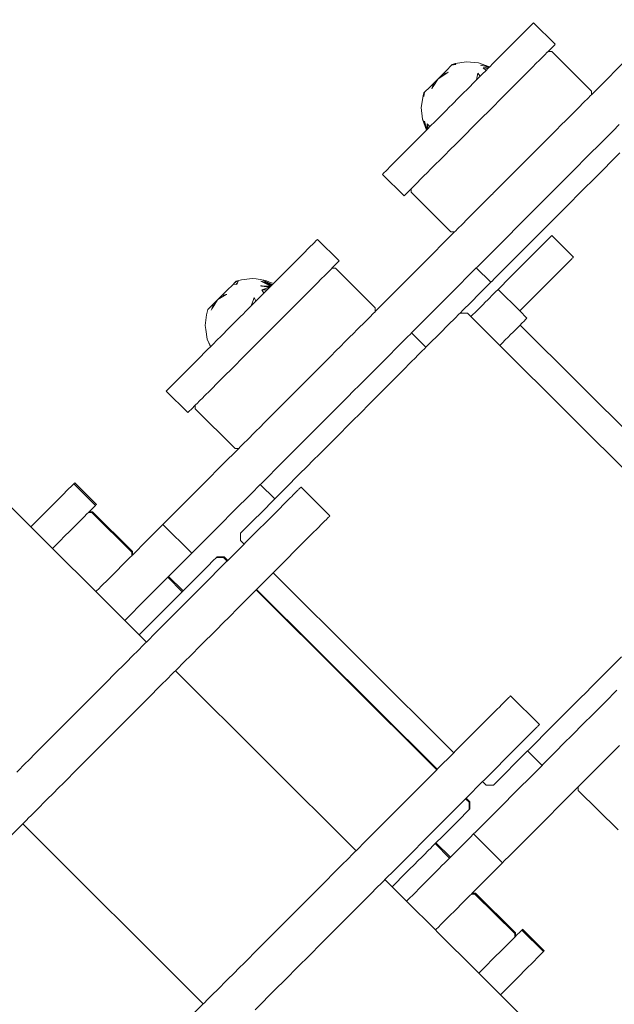
# Model space of a CAD drawing. Units: centimetres. Extents: x -1050 to 1050, y -823 to 2147.
# Drawn here: x 325 to 337, y 325 to 344 of the extents above; entities that cross this region are included whole.
import ezdxf

# ---------------------------------------------------------------- set-up
doc = ezdxf.new("R2010")
doc.units = ezdxf.units.CM
doc.header["$MEASUREMENT"] = 0
doc.linetypes.add('Wipeout_Contour', pattern=[100, 0, -100])
for name, color, linetype in [('InterSystem-dimension', 7, 'Continuous'), ('InterSystem-drawing', 7, 'Continuous'), ('X-Nawierzchnie', 7, 'Continuous')]:
    doc.layers.add(name, color=color, linetype=linetype)
doc.dimstyles.new('GENERATED_STYLE__1', dxfattribs={"dimtxt": 30, "dimasz": 28.5, "dimexe": 0.18, "dimexo": 50, "dimgap": 0.09, "dimtad": 1, "dimdec": 0, "dimzin": 0, "dimdsep": 46, "dimtxsty": 'Standard', "dimblk": 'ARROWHEAD_6', "dimblk1": 'ARROWHEAD_6', "dimblk2": 'ARROWHEAD_6', "dimcen": 0.09, "dimse1": 1, "dimse2": 1, "dimclrd": 7, "dimclre": 7, "dimclrt": 7, "dimadec": 1, "dimazin": 0, "dimtfac": 1, "dimtdec": 4, "dimtmove": 0, "dimatfit": 3, "dimfxl": 1, "dimtolj": 1, "dimtzin": 0, "dimarcsym": 0})

# ---------------------------------------------------------------- blocks, each defined once
blk = doc.blocks.new('Strop_2', base_point=(-208.791, 562.5))
at = {"layer": 'X-Nawierzchnie', "color": 7, "linetype": 'Continuous', "lineweight": 13, "flags": 128}
blk.add_lwpolyline([(-208.791, 562.5, 0.313553), (-600, 0, 1), (600, 0, 0.313553), (208.791, 562.5, -0.538816)], format="xyb", close=True, dxfattribs=at)
blk = doc.blocks.new('Strop_4', base_point=(450, 700))
at = {"layer": 'X-Nawierzchnie', "color": 7, "linetype": 'Continuous', "lineweight": 13, "flags": 128}
blk.add_lwpolyline([(450, 700, 1), (-450, 700, 1)], format="xyb", close=True, dxfattribs=at)
blk = doc.blocks.new('*D8')
at = {"layer": 'InterSystem-dimension', "color": 7, "linetype": 'Continuous', "lineweight": 13}
for p, q in [((799.113, 1150), (799.113, 1172.5)), ((814.113, 1135), (784.113, 1165)), ((827.238, 1150), (770.988, 1150)), ((799.113, -600), (799.113, 1150)), ((784.113, -585), (814.113, -615)), ((827.238, -600), (770.988, -600)), ((799.113, -622.5), (799.113, -600))]:
    blk.add_line(p, q, dxfattribs=at)
at = {"color": 254, "linetype": 'Wipeout_Contour', "lineweight": 0, "ltscale": 3305.911903}
blk.add_wipeout([(794.641, 227.941), (794.641, 322.059), (761.586, 322.059), (761.586, 227.941)], dxfattribs=at).dxf.layer = 'InterSystem-dimension'
at = {"layer": 'InterSystem-dimension', "color": 7, "lineweight": 13, "insert": (793.113, 229.469), "char_height": 30, "attachment_point": 7, "rotation": 90}
blk.add_mtext('\\A1;{\\pql;\\Ftxt.shx|c238;1750}', dxfattribs=at)
blk = doc.blocks.new('ARROWHEAD_6')
at = {"color": 0, "linetype": 'Continuous', "lineweight": 0}
for p, q in [((-0.5, -0.5), (0.5, 0.5)), ((0, 0), (-1, 0))]:
    blk.add_line(p, q, dxfattribs=at)

msp = doc.modelspace()

# ---------------------------------------------------------------- linework, layer by layer
at = {"layer": 'InterSystem-drawing', "color": 7, "linetype": 'Continuous', "lineweight": 13}
for p, q in [((334.861, 343.989), (334.775, 343.902)), ((334.913, 344.041), (334.861, 343.989)), ((334.928, 344.056), (334.913, 344.041)), ((334.928, 344.056), (335.353, 343.633)), ((334.656, 343.783), (334.507, 343.633)), ((334.775, 343.902), (334.656, 343.783)), ((334.507, 343.633), (334.332, 343.457)), ((335.286, 343.565), (335.338, 343.617)), ((335.338, 343.617), (335.353, 343.633)), ((334.332, 343.457), (334.135, 343.26)), ((335.081, 343.359), (335.147, 343.425)), ((335.147, 343.425), (335.196, 343.475)), ((335.196, 343.475), (335.2, 343.479)), ((335.2, 343.479), (335.212, 343.491)), ((335.212, 343.491), (335.286, 343.565)), ((335.283, 343.491), (335.212, 343.491)), ((336.062, 342.715), (335.283, 343.491)), ((336.865, 343.449), (336.062, 342.644)), ((333.32, 343.222), (333.22, 343.121)), ((333.32, 343.222), (333.388, 343.253)), ((333.406, 343.235), (333.32, 343.222)), ((333.32, 343.222), (333.334, 343.235)), ((333.334, 343.235), (333.388, 343.253)), ((333.334, 343.235), (333.406, 343.235)), ((333.388, 343.253), (333.616, 343.289)), ((333.388, 343.253), (333.406, 343.235)), ((333.616, 343.289), (333.846, 343.267)), ((333.846, 343.267), (334.017, 343.203)), ((333.846, 343.267), (334.064, 343.189)), ((333.846, 343.267), (334.063, 343.188)), ((333.89, 343.224), (334.056, 343.181)), ((333.89, 343.224), (334.013, 343.197)), ((334.013, 343.197), (334.062, 343.187)), ((334.017, 343.203), (334.062, 343.187)), ((334.062, 343.187), (334.056, 343.181)), ((334.135, 343.26), (334.062, 343.187)), ((334.819, 343.097), (334.932, 343.21)), ((334.932, 343.21), (334.956, 343.234)), ((334.956, 343.234), (335.066, 343.344)), ((335.066, 343.344), (335.081, 343.359)), ((333.056, 342.957), (333.206, 343.052)), ((333.142, 343.043), (333.056, 342.957)), ((333.22, 343.121), (333.142, 343.043)), ((333.196, 343.062), (333.142, 343.043)), ((333.255, 343.083), (333.196, 343.062)), ((333.206, 343.052), (333.255, 343.083)), ((333.809, 342.933), (333.837, 343.069)), ((333.883, 343.007), (333.809, 342.933)), ((333.837, 343.069), (333.883, 343.007)), ((333.921, 343.045), (333.883, 343.007)), ((333.996, 343.121), (333.921, 343.045)), ((333.941, 343.173), (333.993, 343.177)), ((333.996, 343.121), (333.941, 343.173)), ((333.941, 343.173), (334.033, 343.158)), ((333.941, 343.173), (334.033, 343.158)), ((333.993, 343.177), (334.056, 343.181)), ((334.033, 343.158), (333.996, 343.121)), ((334.056, 343.181), (334.033, 343.158)), ((334.659, 342.936), (334.757, 343.034)), ((334.757, 343.034), (334.819, 343.097)), ((332.971, 342.871), (332.893, 342.794)), ((332.931, 342.758), (332.952, 342.817)), ((332.931, 342.758), (332.962, 342.807)), ((332.952, 342.817), (332.971, 342.871)), ((332.962, 342.807), (333.056, 342.957)), ((333.056, 342.957), (332.971, 342.871)), ((332.971, 342.871), (333.056, 342.957)), ((333.695, 342.819), (333.637, 342.76)), ((333.726, 342.85), (333.695, 342.819)), ((333.809, 342.933), (333.726, 342.85)), ((334.48, 342.756), (334.56, 342.836)), ((334.56, 342.836), (334.659, 342.936)), ((332.726, 342.396), (332.762, 342.624)), ((332.762, 342.624), (332.793, 342.692)), ((332.762, 342.624), (332.779, 342.679)), ((332.78, 342.606), (332.762, 342.624)), ((332.793, 342.692), (332.779, 342.679)), ((332.78, 342.606), (332.779, 342.679)), ((332.78, 342.606), (332.793, 342.692)), ((332.893, 342.794), (332.793, 342.692)), ((333.543, 342.666), (333.464, 342.587)), ((333.637, 342.76), (333.543, 342.666)), ((334.285, 342.561), (334.346, 342.622)), ((334.346, 342.622), (334.48, 342.756)), ((335.997, 342.578), (336.046, 342.627)), ((336.046, 342.627), (336.062, 342.644)), ((336.062, 342.644), (336.062, 342.715)), ((333.349, 342.472), (333.255, 342.377)), ((333.446, 342.569), (333.349, 342.472)), ((333.464, 342.587), (333.446, 342.569)), ((334.12, 342.395), (334.285, 342.561)), ((335.806, 342.387), (335.916, 342.497)), ((335.916, 342.497), (335.997, 342.578)), ((332.749, 342.166), (332.726, 342.396)), ((333.166, 342.288), (333.083, 342.205)), ((333.232, 342.354), (333.166, 342.288)), ((333.255, 342.377), (333.232, 342.354)), ((333.889, 342.163), (334.081, 342.356)), ((334.081, 342.356), (334.12, 342.395)), ((335.519, 342.099), (335.669, 342.25)), ((335.669, 342.25), (335.806, 342.387)), ((332.749, 342.166), (332.813, 341.996)), ((332.828, 341.949), (332.749, 342.166)), ((332.749, 342.166), (332.829, 341.95)), ((332.813, 341.996), (332.76, 342.155)), ((332.836, 341.957), (332.792, 342.123)), ((332.819, 342), (332.792, 342.123)), ((332.84, 342.019), (332.844, 342.072)), ((332.859, 341.979), (332.844, 342.072)), ((332.844, 342.072), (332.896, 342.017)), ((332.845, 341.966), (332.844, 342.072)), ((332.859, 341.979), (332.844, 342.072)), ((332.896, 342.017), (333.005, 342.126)), ((333.009, 342.131), (333.005, 342.126)), ((333.083, 342.205), (333.009, 342.131)), ((333.661, 341.935), (333.871, 342.145)), ((333.871, 342.145), (333.889, 342.163)), ((335.33, 341.909), (335.509, 342.089)), ((335.509, 342.089), (335.519, 342.099)), ((336.608, 342.059), (336.487, 341.937)), ((332.789, 341.909), (332.589, 341.709)), ((332.83, 341.951), (332.789, 341.909)), ((332.83, 341.951), (332.813, 341.996)), ((332.83, 341.951), (332.819, 342)), ((332.836, 341.957), (332.83, 341.951)), ((332.836, 341.957), (332.84, 342.019)), ((332.859, 341.979), (332.836, 341.957)), ((332.845, 341.966), (332.838, 341.988)), ((332.859, 341.979), (332.84, 342.019)), ((332.896, 342.017), (332.859, 341.979)), ((333.457, 341.729), (333.657, 341.93)), ((333.657, 341.93), (333.661, 341.935)), ((335.135, 341.714), (335.33, 341.909)), ((336.487, 341.937), (336.336, 341.785)), ((332.589, 341.709), (332.41, 341.53)), ((333.262, 341.534), (333.43, 341.703)), ((333.43, 341.703), (333.457, 341.729)), ((334.931, 341.509), (335.135, 341.714)), ((336.336, 341.785), (336.159, 341.608)), ((332.41, 341.53), (332.257, 341.376)), ((333.083, 341.354), (333.214, 341.486)), ((333.214, 341.486), (333.262, 341.534)), ((334.721, 341.298), (334.931, 341.509)), ((336.085, 341.534), (335.961, 341.409)), ((336.159, 341.608), (336.085, 341.534)), ((336.618, 341.501), (336.442, 341.325)), ((332.257, 341.376), (332.133, 341.252)), ((332.923, 341.194), (333.014, 341.285)), ((333.014, 341.285), (333.083, 341.354)), ((334.511, 341.088), (334.721, 341.298)), ((335.961, 341.409), (335.746, 341.193)), ((336.31, 341.193), (336.442, 341.325)), ((331.985, 341.103), (331.964, 341.082)), ((331.964, 341.082), (332.389, 340.658)), ((332.042, 341.16), (331.985, 341.103)), ((332.133, 341.252), (332.042, 341.16)), ((332.786, 341.057), (332.835, 341.106)), ((332.835, 341.106), (332.923, 341.194)), ((334.306, 340.882), (334.511, 341.088)), ((335.746, 341.193), (335.519, 340.966)), ((336.029, 340.911), (336.244, 341.126)), ((336.244, 341.126), (336.31, 341.193)), ((332.595, 340.865), (332.676, 340.946)), ((332.676, 340.946), (332.682, 340.952)), ((332.682, 340.952), (332.786, 341.057)), ((334.138, 340.714), (334.306, 340.882)), ((335.519, 340.966), (335.288, 340.733)), ((335.803, 340.684), (335.985, 340.867)), ((335.985, 340.867), (336.029, 340.911)), ((332.389, 340.658), (332.41, 340.679)), ((332.41, 340.679), (332.467, 340.736)), ((332.467, 340.736), (332.53, 340.8)), ((332.53, 340.8), (332.546, 340.816)), ((332.53, 340.8), (332.53, 340.729)), ((332.53, 340.729), (333.309, 339.952)), ((332.546, 340.816), (332.558, 340.828)), ((332.558, 340.828), (332.595, 340.865)), ((333.933, 340.507), (334.112, 340.687)), ((334.112, 340.687), (334.12, 340.695)), ((334.12, 340.695), (334.138, 340.714)), ((335.288, 340.733), (335.056, 340.501)), ((335.649, 340.53), (335.803, 340.684)), ((333.773, 340.347), (333.933, 340.507)), ((335.056, 340.501), (334.829, 340.274)), ((335.571, 340.451), (335.649, 340.53)), ((333.636, 340.209), (333.773, 340.347)), ((335.571, 340.451), (335.339, 340.218)), ((333.445, 340.018), (333.526, 340.099)), ((333.526, 340.099), (333.636, 340.209)), ((334.687, 340.13), (334.615, 340.058)), ((334.705, 340.149), (334.687, 340.13)), ((334.829, 340.274), (334.705, 340.149)), ((335.312, 340.191), (335.113, 339.991)), ((335.312, 340.191), (335.339, 340.218)), ((332.731, 339.301), (333.38, 339.952)), ((333.309, 339.952), (333.38, 339.952)), ((333.38, 339.952), (333.396, 339.969)), ((333.396, 339.969), (333.445, 340.018)), ((334.615, 340.058), (334.416, 339.859)), ((334.981, 339.859), (335.113, 339.991)), ((330.621, 339.734), (330.532, 339.645)), ((330.675, 339.789), (330.621, 339.734)), ((330.693, 339.807), (330.675, 339.789)), ((330.693, 339.807), (331.118, 339.383)), ((334.416, 339.859), (334.239, 339.682)), ((334.898, 339.776), (334.7, 339.577)), ((334.981, 339.859), (334.898, 339.776)), ((335.103, 339.698), (335.252, 339.848)), ((335.252, 339.848), (335.263, 339.858)), ((335.263, 339.858), (335.271, 339.867)), ((335.271, 339.867), (335.277, 339.873)), ((335.277, 339.873), (335.282, 339.878)), ((335.282, 339.878), (335.285, 339.881)), ((335.285, 339.881), (335.71, 339.457)), ((330.411, 339.524), (330.26, 339.372)), ((330.532, 339.645), (330.411, 339.524)), ((334.088, 339.53), (333.967, 339.408)), ((334.239, 339.682), (334.088, 339.53)), ((334.664, 339.541), (334.523, 339.399)), ((334.7, 339.577), (334.664, 339.541)), ((335.103, 339.698), (334.776, 339.37)), ((330.26, 339.372), (330.083, 339.195)), ((331.046, 339.311), (331.1, 339.365)), ((331.1, 339.365), (331.118, 339.383)), ((333.967, 339.408), (333.878, 339.319)), ((334.523, 339.399), (334.372, 339.248)), ((334.776, 339.37), (334.472, 339.065)), ((335.528, 339.275), (335.677, 339.425)), ((335.687, 339.435), (335.677, 339.425)), ((335.696, 339.443), (335.687, 339.435)), ((335.702, 339.449), (335.696, 339.443)), ((335.707, 339.455), (335.702, 339.449)), ((335.71, 339.457), (335.707, 339.455)), ((330.083, 339.195), (329.885, 338.996)), ((330.836, 339.1), (330.866, 339.13)), ((330.866, 339.13), (330.934, 339.199)), ((330.934, 339.199), (330.957, 339.222)), ((330.957, 339.222), (330.971, 339.235)), ((330.971, 339.235), (330.974, 339.239)), ((330.974, 339.239), (331.046, 339.311)), ((330.974, 339.239), (331.045, 339.239)), ((331.824, 338.462), (331.045, 339.239)), ((331.824, 338.392), (332.731, 339.301)), ((333.297, 338.736), (333.805, 339.246)), ((333.823, 339.264), (333.805, 339.246)), ((333.805, 339.246), (334.088, 338.964)), ((333.878, 339.319), (333.823, 339.264)), ((334.37, 339.246), (334.25, 339.126)), ((334.372, 339.248), (334.37, 339.246)), ((335.528, 339.275), (335.201, 338.947)), ((329.044, 338.931), (329.053, 338.94)), ((329.098, 338.986), (329.053, 338.94)), ((329.056, 338.937), (329.053, 338.94)), ((329.061, 338.931), (329.056, 338.937)), ((329.084, 338.971), (329.136, 338.987)), ((329.084, 338.971), (329.109, 338.924)), ((329.098, 338.986), (329.2, 339.014)), ((329.098, 338.986), (329.136, 338.987)), ((329.123, 338.956), (329.109, 338.924)), ((329.136, 338.987), (329.123, 338.956)), ((329.2, 339.014), (329.41, 339.039)), ((329.41, 339.039), (329.489, 339.03)), ((329.489, 339.03), (329.679, 338.999)), ((329.582, 338.989), (329.611, 338.979)), ((329.675, 338.942), (329.582, 338.989)), ((329.582, 338.989), (329.796, 338.906)), ((329.582, 338.989), (329.788, 338.898)), ((329.611, 338.979), (329.762, 338.928)), ((329.621, 339.005), (329.669, 338.981)), ((329.669, 338.981), (329.677, 338.98)), ((329.669, 338.981), (329.71, 338.961)), ((329.71, 338.924), (329.675, 338.942)), ((329.677, 338.98), (329.733, 338.955)), ((329.679, 338.999), (329.753, 338.97)), ((329.71, 338.961), (329.774, 338.929)), ((329.733, 338.955), (329.788, 338.93)), ((329.753, 338.97), (329.828, 338.939)), ((329.828, 338.939), (329.82, 338.93)), ((329.885, 338.996), (329.828, 338.939)), ((330.641, 338.904), (330.685, 338.949)), ((330.685, 338.949), (330.767, 339.031)), ((330.767, 339.031), (330.836, 339.1)), ((333.876, 338.751), (334.088, 338.964)), ((334.105, 338.98), (334.088, 338.964)), ((334.107, 338.982), (334.105, 338.98)), ((334.161, 339.036), (334.107, 338.982)), ((334.25, 339.126), (334.161, 339.036)), ((334.472, 339.065), (334.233, 338.825)), ((335.201, 338.947), (334.897, 338.642)), ((328.904, 338.791), (328.818, 338.704)), ((328.909, 338.796), (328.904, 338.791)), ((329.044, 338.931), (328.909, 338.796)), ((329.061, 338.931), (329.044, 338.931)), ((329.064, 338.929), (329.061, 338.931)), ((329.064, 338.929), (329.109, 338.924)), ((329.643, 338.753), (329.485, 338.595)), ((329.572, 338.892), (329.606, 338.892)), ((329.572, 338.892), (329.597, 338.889)), ((329.597, 338.889), (329.69, 338.877)), ((329.601, 338.818), (329.706, 338.817)), ((329.603, 338.819), (329.679, 338.843)), ((329.643, 338.753), (329.603, 338.819)), ((329.606, 338.892), (329.695, 338.89)), ((329.652, 338.762), (329.643, 338.753)), ((329.671, 338.781), (329.652, 338.762)), ((329.758, 338.868), (329.671, 338.781)), ((329.679, 338.843), (329.758, 338.868)), ((329.69, 338.877), (329.758, 338.868)), ((329.695, 338.89), (329.746, 338.89)), ((329.779, 338.889), (329.71, 338.924)), ((329.746, 338.89), (329.779, 338.889)), ((329.764, 338.874), (329.758, 338.868)), ((329.762, 338.928), (329.803, 338.914)), ((329.779, 338.889), (329.764, 338.874)), ((329.774, 338.929), (329.803, 338.914)), ((329.803, 338.914), (329.779, 338.889)), ((329.788, 338.93), (329.81, 338.92)), ((329.81, 338.92), (329.803, 338.914)), ((329.82, 338.93), (329.81, 338.92)), ((330.317, 338.58), (330.49, 338.753)), ((330.49, 338.753), (330.508, 338.771)), ((330.508, 338.771), (330.641, 338.904)), ((333.876, 338.751), (333.689, 338.563)), ((334.182, 338.775), (334.126, 338.718)), ((334.198, 338.791), (334.182, 338.775)), ((334.218, 338.811), (334.198, 338.791)), ((334.233, 338.825), (334.218, 338.811)), ((334.658, 338.402), (334.233, 338.825)), ((328.732, 338.619), (328.656, 338.541)), ((328.656, 338.541), (328.732, 338.619)), ((328.659, 338.502), (328.732, 338.619)), ((328.738, 338.624), (328.732, 338.619)), ((328.738, 338.624), (328.904, 338.722)), ((328.818, 338.704), (328.738, 338.624)), ((328.901, 338.725), (328.818, 338.704)), ((328.914, 338.728), (328.901, 338.725)), ((328.904, 338.722), (328.914, 338.728)), ((329.401, 338.522), (329.43, 338.605)), ((329.444, 338.554), (329.408, 338.517)), ((329.43, 338.605), (329.451, 338.668)), ((329.485, 338.595), (329.444, 338.554)), ((329.48, 338.606), (329.451, 338.668)), ((329.485, 338.595), (329.48, 338.606)), ((330.128, 338.39), (330.31, 338.573)), ((330.31, 338.573), (330.317, 338.58)), ((332.534, 337.971), (333.297, 338.736)), ((333.689, 338.563), (333.549, 338.422)), ((333.911, 338.503), (333.959, 338.551)), ((333.962, 338.554), (333.959, 338.551)), ((334.051, 338.643), (333.962, 338.554)), ((334.126, 338.718), (334.051, 338.643)), ((334.126, 338.718), (334.116, 338.708)), ((334.135, 338.727), (334.126, 338.718)), ((334.143, 338.735), (334.135, 338.727)), ((334.658, 338.402), (334.897, 338.642)), ((328.515, 338.328), (328.544, 338.429)), ((328.595, 338.48), (328.544, 338.429)), ((328.656, 338.541), (328.595, 338.48)), ((328.607, 338.42), (328.618, 338.446)), ((328.607, 338.42), (328.621, 338.443)), ((328.618, 338.446), (328.645, 338.516)), ((328.621, 338.443), (328.618, 338.446)), ((328.621, 338.443), (328.659, 338.502)), ((328.645, 338.516), (328.656, 338.541)), ((329.301, 338.41), (329.213, 338.321)), ((329.395, 338.504), (329.301, 338.41)), ((329.395, 338.504), (329.401, 338.522)), ((329.408, 338.517), (329.395, 338.504)), ((329.927, 338.188), (330.095, 338.357)), ((330.095, 338.357), (330.128, 338.39)), ((331.821, 338.388), (331.784, 338.352)), ((331.824, 338.392), (331.821, 338.388)), ((331.824, 338.392), (331.824, 338.462)), ((333.465, 338.338), (333.488, 338.362)), ((333.549, 338.422), (333.488, 338.362)), ((333.551, 338.362), (333.488, 338.362)), ((333.63, 338.362), (333.551, 338.362)), ((333.701, 338.291), (333.63, 338.362)), ((333.752, 338.343), (333.769, 338.36)), ((333.808, 338.399), (333.769, 338.36)), ((333.808, 338.399), (333.861, 338.452)), ((333.861, 338.452), (333.911, 338.503)), ((334.799, 338.261), (334.658, 338.402)), ((328.491, 338.117), (328.515, 338.328)), ((329.107, 338.216), (329.013, 338.121)), ((329.204, 338.313), (329.107, 338.216)), ((329.213, 338.321), (329.204, 338.313)), ((329.869, 338.13), (329.927, 338.188)), ((331.617, 338.184), (331.491, 338.057)), ((331.716, 338.283), (331.617, 338.184)), ((331.784, 338.352), (331.716, 338.283)), ((333.389, 338.262), (333.262, 338.135)), ((333.389, 338.262), (333.465, 338.338)), ((333.701, 338.291), (333.752, 338.343)), ((334.267, 337.726), (333.701, 338.291)), ((334.693, 338.154), (334.749, 338.21)), ((334.749, 338.21), (334.765, 338.226)), ((334.765, 338.226), (334.785, 338.246)), ((334.785, 338.246), (334.799, 338.261)), ((328.5, 338.038), (328.491, 338.117)), ((328.532, 337.849), (328.5, 338.038)), ((328.924, 338.032), (328.842, 337.95)), ((328.981, 338.088), (328.924, 338.032)), ((329.013, 338.121), (328.981, 338.088)), ((329.637, 337.898), (329.719, 337.979)), ((329.719, 337.979), (329.869, 338.13)), ((331.491, 338.057), (331.377, 337.943)), ((332.514, 337.95), (332.534, 337.971)), ((332.818, 337.689), (332.534, 337.971)), ((333.262, 338.135), (333.089, 337.96)), ((334.526, 337.986), (334.478, 337.938)), ((334.526, 337.986), (334.618, 338.078)), ((334.618, 338.078), (334.664, 338.125)), ((334.664, 338.125), (334.693, 338.154)), ((334.664, 338.125), (338.205, 334.595)), ((328.532, 337.849), (328.561, 337.775)), ((328.707, 337.814), (328.657, 337.764)), ((328.754, 337.861), (328.707, 337.814)), ((328.769, 337.876), (328.754, 337.861)), ((328.842, 337.95), (328.769, 337.876)), ((329.508, 337.768), (329.637, 337.898)), ((331.34, 337.905), (331.203, 337.769)), ((331.377, 337.943), (331.34, 337.905)), ((332.366, 337.802), (332.242, 337.678)), ((332.457, 337.893), (332.366, 337.802)), ((332.457, 337.893), (332.514, 337.95)), ((333.089, 337.96), (332.871, 337.743)), ((334.319, 337.778), (334.267, 337.726)), ((334.374, 337.834), (334.319, 337.778)), ((334.427, 337.887), (334.374, 337.834)), ((334.478, 337.938), (334.427, 337.887)), ((328.539, 337.646), (328.341, 337.446)), ((328.599, 337.706), (328.539, 337.646)), ((328.561, 337.775), (328.599, 337.706)), ((328.595, 337.702), (328.561, 337.775)), ((328.593, 337.699), (328.561, 337.775)), ((328.599, 337.706), (328.657, 337.764)), ((329.301, 337.56), (329.406, 337.665)), ((329.406, 337.665), (329.508, 337.768)), ((331.026, 337.591), (330.978, 337.543)), ((331.167, 337.733), (331.026, 337.591)), ((331.203, 337.769), (331.167, 337.733)), ((332.242, 337.678), (332.089, 337.524)), ((332.649, 337.519), (332.74, 337.611)), ((332.797, 337.668), (332.74, 337.611)), ((332.818, 337.689), (332.797, 337.668)), ((332.818, 337.689), (332.871, 337.743)), ((337.809, 334.197), (334.267, 337.726)), ((328.341, 337.446), (328.164, 337.269)), ((329.102, 337.36), (329.179, 337.438)), ((329.179, 337.438), (329.301, 337.56)), ((330.847, 337.412), (330.777, 337.341)), ((330.978, 337.543), (330.847, 337.412)), ((332.089, 337.524), (331.944, 337.378)), ((332.372, 337.242), (332.525, 337.395)), ((332.525, 337.395), (332.617, 337.487)), ((332.649, 337.519), (332.617, 337.487)), ((328.164, 337.269), (328.012, 337.117)), ((328.916, 337.174), (328.964, 337.222)), ((328.964, 337.222), (329.102, 337.36)), ((330.667, 337.23), (330.569, 337.132)), ((330.777, 337.341), (330.667, 337.23)), ((331.711, 337.145), (331.77, 337.204)), ((331.77, 337.204), (331.911, 337.345)), ((331.911, 337.345), (331.944, 337.378)), ((332.194, 337.063), (332.33, 337.199)), ((332.372, 337.242), (332.33, 337.199)), ((328.012, 337.117), (327.891, 336.995)), ((328.601, 336.858), (328.748, 337.005)), ((328.748, 337.005), (328.766, 337.023)), ((328.766, 337.023), (328.916, 337.174)), ((330.485, 337.048), (330.358, 336.921)), ((330.569, 337.132), (330.485, 337.048)), ((331.495, 336.928), (331.593, 337.027)), ((331.593, 337.027), (331.711, 337.145)), ((332.194, 337.063), (332.019, 336.887)), ((327.747, 336.85), (327.728, 336.832)), ((327.728, 336.832), (328.153, 336.408)), ((327.801, 336.905), (327.747, 336.85)), ((327.891, 336.995), (327.801, 336.905)), ((328.48, 336.737), (328.589, 336.845)), ((328.589, 336.845), (328.601, 336.858)), ((330.358, 336.921), (330.151, 336.713)), ((331.268, 336.701), (331.414, 336.847)), ((331.414, 336.847), (331.495, 336.928)), ((331.994, 336.863), (331.779, 336.646)), ((331.994, 336.863), (332.019, 336.887)), ((328.326, 336.582), (328.388, 336.644)), ((328.388, 336.644), (328.437, 336.693)), ((328.437, 336.693), (328.48, 336.737)), ((330.151, 336.713), (330.044, 336.605)), ((331.052, 336.484), (331.233, 336.666)), ((331.233, 336.666), (331.268, 336.701)), ((331.691, 336.559), (331.779, 336.646)), ((328.153, 336.408), (328.172, 336.427)), ((328.172, 336.427), (328.226, 336.482)), ((328.226, 336.482), (328.297, 336.552)), ((328.297, 336.552), (328.316, 336.571)), ((328.297, 336.552), (328.297, 336.482)), ((329.076, 335.705), (328.297, 336.482)), ((328.316, 336.571), (328.326, 336.582)), ((329.952, 336.513), (329.766, 336.327)), ((330.044, 336.605), (329.952, 336.513)), ((330.805, 336.236), (331.036, 336.468)), ((331.036, 336.468), (331.052, 336.484)), ((331.691, 336.559), (331.552, 336.419)), ((329.766, 336.327), (329.613, 336.173)), ((330.61, 336.041), (330.805, 336.236)), ((331.355, 336.221), (331.552, 336.419)), ((329.598, 336.158), (329.451, 336.011)), ((329.613, 336.173), (329.598, 336.158)), ((330.579, 336.009), (330.61, 336.041)), ((331.088, 335.953), (331.32, 336.186)), ((331.355, 336.221), (331.32, 336.186)), ((329.33, 335.89), (329.238, 335.797)), ((329.451, 336.011), (329.33, 335.89)), ((330.365, 335.795), (330.579, 336.009)), ((331.018, 335.883), (330.862, 335.727)), ((331.018, 335.883), (331.088, 335.953)), ((329.147, 335.705), (328.826, 335.383)), ((329.147, 335.705), (329.076, 335.705)), ((329.176, 335.735), (329.147, 335.705)), ((329.203, 335.762), (329.176, 335.735)), ((329.238, 335.797), (329.203, 335.762)), ((330.179, 335.608), (330.365, 335.795)), ((330.689, 335.552), (330.862, 335.727)), ((329.993, 335.421), (330.168, 335.597)), ((330.168, 335.597), (330.179, 335.608)), ((330.648, 335.512), (330.451, 335.314)), ((330.689, 335.552), (330.648, 335.512)), ((328.826, 335.383), (328.489, 335.045)), ((329.77, 335.197), (329.844, 335.271)), ((329.844, 335.271), (329.993, 335.421)), ((330.375, 335.238), (330.451, 335.314)), ((324.01, 335.226), (325.073, 334.167)), ((329.637, 335.064), (329.724, 335.151)), ((329.724, 335.151), (329.77, 335.197)), ((330.127, 334.989), (330.276, 335.139)), ((330.375, 335.238), (330.276, 335.139)), ((325.801, 334.898), (325.694, 334.791)), ((325.875, 334.972), (325.801, 334.898)), ((325.914, 335.012), (325.875, 334.972)), ((325.916, 335.014), (325.914, 335.012)), ((326.339, 334.588), (325.914, 335.012)), ((325.932, 335.029), (325.916, 335.014)), ((325.932, 335.029), (326.357, 334.606)), ((328.489, 335.045), (328.201, 334.756)), ((329.392, 334.818), (329.57, 334.996)), ((329.57, 334.996), (329.586, 335.012)), ((329.853, 334.714), (329.57, 334.996)), ((329.586, 335.012), (329.637, 335.064)), ((330.086, 334.947), (330.007, 334.869)), ((330.127, 334.989), (330.086, 334.947)), ((330.307, 334.886), (330.257, 334.836)), ((330.307, 334.886), (330.317, 334.896)), ((330.317, 334.896), (330.327, 334.907)), ((330.327, 334.907), (330.336, 334.915)), ((330.345, 334.925), (330.336, 334.915)), ((330.345, 334.925), (330.356, 334.936)), ((330.361, 334.94), (330.356, 334.936)), ((330.363, 334.942), (330.361, 334.94)), ((330.367, 334.947), (330.363, 334.942)), ((330.367, 334.947), (330.37, 334.949)), ((330.936, 334.385), (330.37, 334.949)), ((325.694, 334.791), (325.556, 334.652)), ((328.201, 334.756), (327.97, 334.524)), ((329.055, 334.48), (329.392, 334.818)), ((329.827, 334.688), (329.605, 334.465)), ((329.853, 334.714), (329.827, 334.688)), ((329.869, 334.73), (329.853, 334.714)), ((329.921, 334.782), (329.869, 334.73)), ((329.921, 334.782), (330.007, 334.869)), ((330.155, 334.734), (330.103, 334.682)), ((330.186, 334.765), (330.155, 334.734)), ((330.207, 334.786), (330.186, 334.765)), ((330.257, 334.836), (330.207, 334.786)), ((325.556, 334.652), (325.39, 334.486)), ((326.226, 334.475), (326.299, 334.548)), ((326.299, 334.548), (326.339, 334.588)), ((326.339, 334.588), (326.341, 334.59)), ((326.341, 334.59), (326.357, 334.606)), ((327.97, 334.524), (327.8, 334.354)), ((329.919, 334.497), (329.69, 334.267)), ((330.05, 334.629), (329.919, 334.497)), ((330.103, 334.682), (330.05, 334.629)), ((325.39, 334.486), (325.201, 334.296)), ((326.02, 334.268), (326.112, 334.36)), ((326.112, 334.36), (326.119, 334.367)), ((326.119, 334.367), (326.172, 334.42)), ((326.172, 334.42), (326.2, 334.448)), ((326.2, 334.448), (326.214, 334.462)), ((326.271, 334.448), (326.2, 334.448)), ((326.214, 334.462), (326.226, 334.475)), ((326.284, 334.462), (326.214, 334.462)), ((327.05, 333.672), (326.271, 334.448)), ((327.064, 333.686), (326.284, 334.462)), ((327.8, 334.354), (327.697, 334.25)), ((328.768, 334.192), (329.055, 334.48)), ((329.605, 334.465), (329.426, 334.285)), ((330.824, 334.271), (330.873, 334.321)), ((330.884, 334.332), (330.873, 334.321)), ((330.894, 334.342), (330.884, 334.332)), ((330.902, 334.35), (330.894, 334.342)), ((330.902, 334.35), (330.912, 334.36)), ((330.912, 334.36), (330.923, 334.371)), ((330.923, 334.371), (330.927, 334.375)), ((330.927, 334.375), (330.929, 334.377)), ((330.929, 334.377), (330.934, 334.382)), ((330.936, 334.385), (330.934, 334.382)), ((325.073, 334.167), (325.201, 334.296)), ((325.073, 334.167), (325.498, 333.744)), ((325.815, 334.062), (325.901, 334.148)), ((325.901, 334.148), (325.981, 334.228)), ((325.981, 334.228), (326.02, 334.268)), ((327.344, 333.897), (327.593, 334.146)), ((327.593, 334.146), (327.662, 334.215)), ((327.697, 334.25), (327.662, 334.215)), ((328.228, 333.651), (327.662, 334.215)), ((328.536, 333.959), (328.768, 334.192)), ((329.294, 334.153), (329.212, 334.071)), ((329.294, 334.153), (329.426, 334.285)), ((329.69, 334.267), (329.518, 334.095)), ((330.617, 334.064), (330.67, 334.117)), ((330.67, 334.117), (330.722, 334.169)), ((330.722, 334.169), (330.753, 334.2)), ((330.753, 334.2), (330.773, 334.221)), ((330.773, 334.221), (330.824, 334.271)), ((325.626, 333.872), (325.755, 334.003)), ((325.755, 334.003), (325.815, 334.062)), ((328.367, 333.789), (328.536, 333.959)), ((329.212, 334.071), (329.182, 334.041)), ((329.183, 333.9), (329.182, 334.041)), ((329.368, 333.945), (329.284, 333.86)), ((329.505, 334.081), (329.368, 333.945)), ((329.518, 334.095), (329.505, 334.081)), ((330.257, 333.702), (330.486, 333.932)), ((330.486, 333.932), (330.617, 334.064)), ((325.498, 333.744), (325.588, 333.835)), ((325.498, 333.744), (325.533, 333.708)), ((325.588, 333.835), (325.626, 333.872)), ((327.064, 333.615), (327.344, 333.897)), ((328.263, 333.685), (328.367, 333.789)), ((329.253, 333.829), (328.933, 333.508)), ((329.253, 333.829), (329.183, 333.9)), ((329.284, 333.86), (329.253, 333.829)), ((325.533, 333.708), (326.312, 332.932)), ((326.961, 333.513), (327.022, 333.573)), ((327.022, 333.573), (327.05, 333.601)), ((327.05, 333.601), (327.05, 333.672)), ((327.05, 333.601), (327.061, 333.613)), ((327.061, 333.613), (327.064, 333.615)), ((327.064, 333.615), (327.064, 333.686)), ((328.16, 333.582), (327.911, 333.332)), ((328.228, 333.651), (328.16, 333.582)), ((328.228, 333.651), (328.263, 333.685)), ((328.705, 333.562), (328.649, 333.506)), ((328.709, 333.566), (328.705, 333.562)), ((328.72, 333.577), (328.709, 333.566)), ((328.709, 333.566), (328.85, 333.566)), ((328.861, 333.577), (328.72, 333.577)), ((328.921, 333.495), (328.85, 333.566)), ((328.933, 333.508), (328.861, 333.577)), ((330.072, 333.517), (330.085, 333.53)), ((330.085, 333.53), (330.257, 333.702)), ((326.75, 333.301), (326.87, 333.421)), ((326.87, 333.421), (326.961, 333.513)), ((328.541, 333.398), (328.385, 333.241)), ((328.649, 333.506), (328.541, 333.398)), ((328.859, 333.433), (328.748, 333.322)), ((328.859, 333.433), (328.917, 333.492)), ((328.921, 333.495), (328.917, 333.492)), ((328.927, 333.501), (328.921, 333.495)), ((328.933, 333.508), (328.927, 333.501)), ((329.851, 333.295), (329.935, 333.38)), ((329.935, 333.38), (330.072, 333.517)), ((326.438, 332.988), (326.605, 333.155)), ((326.605, 333.155), (326.75, 333.301)), ((327.712, 333.132), (327.753, 333.173)), ((327.753, 333.173), (327.757, 333.178)), ((327.757, 333.178), (327.774, 333.194)), ((327.757, 333.178), (328.04, 332.895)), ((327.911, 333.332), (327.774, 333.194)), ((328.057, 332.912), (327.774, 333.194)), ((328.183, 333.039), (328.385, 333.241)), ((328.586, 333.16), (328.378, 332.951)), ((328.586, 333.16), (328.748, 333.322)), ((329.82, 333.264), (329.499, 332.942)), ((329.82, 333.264), (329.851, 333.295)), ((333.362, 329.735), (329.82, 333.264)), ((326.347, 332.897), (326.418, 332.967)), ((326.418, 332.967), (326.438, 332.988)), ((327.526, 332.946), (327.628, 333.048)), ((327.628, 333.048), (327.636, 333.056)), ((327.636, 333.056), (327.712, 333.132)), ((328.057, 332.912), (328.183, 333.039)), ((328.378, 332.951), (328.292, 332.864)), ((326.312, 332.932), (326.347, 332.897)), ((326.347, 332.897), (326.914, 332.332)), ((327.317, 332.736), (327.386, 332.805)), ((327.386, 332.805), (327.526, 332.946)), ((327.919, 332.773), (327.809, 332.663)), ((327.942, 332.797), (327.919, 332.773)), ((327.995, 332.85), (327.942, 332.797)), ((328.036, 332.891), (327.995, 332.85)), ((328.04, 332.895), (328.036, 332.891)), ((328.057, 332.912), (328.04, 332.895)), ((328.292, 332.864), (328.129, 332.701)), ((329.153, 332.595), (329.314, 332.757)), ((329.314, 332.757), (329.426, 332.869)), ((329.426, 332.869), (329.484, 332.927)), ((329.484, 332.927), (329.487, 332.93)), ((329.487, 332.93), (329.494, 332.937)), ((333.029, 329.401), (329.487, 332.93)), ((329.494, 332.937), (329.499, 332.942)), ((333.04, 329.413), (329.499, 332.942)), ((327.027, 332.445), (327.218, 332.637)), ((327.218, 332.637), (327.317, 332.736)), ((327.809, 332.663), (327.669, 332.523)), ((328.129, 332.701), (327.845, 332.416)), ((329.153, 332.595), (328.945, 332.386)), ((326.985, 332.403), (326.914, 332.332)), ((326.985, 332.403), (327.027, 332.445)), ((327.501, 332.354), (327.667, 332.52)), ((327.845, 332.416), (327.628, 332.198)), ((327.669, 332.523), (327.667, 332.52)), ((328.858, 332.299), (328.945, 332.386)), ((326.914, 332.332), (327.197, 332.05)), ((327.31, 332.163), (327.364, 332.217)), ((327.501, 332.354), (327.364, 332.217)), ((327.628, 332.198), (327.532, 332.102)), ((328.858, 332.299), (328.696, 332.136)), ((327.31, 332.163), (327.197, 332.05)), ((327.197, 332.05), (327.268, 331.979)), ((327.532, 332.102), (327.339, 331.908)), ((328.411, 331.851), (328.696, 332.136)), ((327.271, 331.84), (327.183, 331.752)), ((327.268, 331.979), (327.339, 331.908)), ((327.323, 331.892), (327.271, 331.84)), ((327.339, 331.908), (327.323, 331.892)), ((328.195, 331.634), (328.411, 331.851)), ((327.062, 331.631), (326.952, 331.52)), ((327.183, 331.752), (327.062, 331.631)), ((328.099, 331.537), (328.195, 331.634)), ((336.649, 331.617), (336.51, 331.477)), ((326.735, 331.302), (326.912, 331.48)), ((326.952, 331.52), (326.912, 331.48)), ((328.099, 331.537), (327.906, 331.344)), ((336.313, 331.279), (336.51, 331.477)), ((326.536, 331.102), (326.735, 331.302)), ((327.75, 331.187), (327.837, 331.275)), ((327.837, 331.275), (327.89, 331.328)), ((327.89, 331.328), (327.906, 331.344)), ((327.906, 331.344), (331.447, 327.814)), ((336.046, 331.012), (336.278, 331.244)), ((336.278, 331.244), (336.313, 331.279)), ((326.536, 331.102), (326.32, 330.886)), ((327.519, 330.956), (327.629, 331.066)), ((327.629, 331.066), (327.75, 331.187)), ((326.092, 330.657), (326.281, 330.847)), ((326.32, 330.886), (326.281, 330.847)), ((327.301, 330.737), (327.478, 330.915)), ((327.478, 330.915), (327.519, 330.956)), ((334.453, 330.83), (334.444, 330.821)), ((334.453, 330.83), (334.465, 330.841)), ((334.469, 330.846), (334.465, 330.841)), ((334.471, 330.848), (334.469, 330.846)), ((334.475, 330.852), (334.471, 330.848)), ((334.475, 330.852), (334.478, 330.855)), ((335.045, 330.29), (334.478, 330.855)), ((335.82, 330.785), (335.976, 330.941)), ((335.976, 330.941), (336.046, 331.012)), ((336.561, 330.962), (336.329, 330.729)), ((325.858, 330.422), (326.092, 330.657)), ((327.102, 330.538), (327.301, 330.737)), ((334.264, 330.64), (334.211, 330.587)), ((334.294, 330.671), (334.264, 330.64)), ((334.315, 330.691), (334.294, 330.671)), ((334.365, 330.742), (334.315, 330.691)), ((334.415, 330.792), (334.365, 330.742)), ((334.415, 330.792), (334.425, 330.802)), ((334.425, 330.802), (334.435, 330.812)), ((334.435, 330.812), (334.444, 330.821)), ((335.82, 330.785), (335.647, 330.611)), ((336.329, 330.729), (336.135, 330.534)), ((327.102, 330.538), (326.886, 330.321)), ((334.158, 330.534), (334.027, 330.402)), ((334.211, 330.587), (334.158, 330.534)), ((335.409, 330.373), (335.606, 330.571)), ((335.606, 330.571), (335.647, 330.611)), ((336.104, 330.503), (335.89, 330.288)), ((336.135, 330.534), (336.104, 330.503)), ((325.631, 330.194), (325.858, 330.422)), ((326.659, 330.092), (326.848, 330.282)), ((326.848, 330.282), (326.886, 330.321)), ((334.027, 330.402), (333.798, 330.173)), ((335.002, 330.248), (334.992, 330.237)), ((335.01, 330.256), (335.002, 330.248)), ((335.01, 330.256), (335.02, 330.266)), ((335.02, 330.266), (335.031, 330.277)), ((335.031, 330.277), (335.035, 330.281)), ((335.035, 330.281), (335.037, 330.283)), ((335.037, 330.283), (335.042, 330.288)), ((335.045, 330.29), (335.042, 330.288)), ((335.234, 330.197), (335.333, 330.297)), ((335.409, 330.373), (335.333, 330.297)), ((335.89, 330.288), (335.704, 330.102)), ((325.395, 329.958), (325.624, 330.187)), ((325.631, 330.194), (325.624, 330.187)), ((326.425, 329.858), (326.659, 330.092)), ((333.798, 330.173), (333.626, 330)), ((334.778, 330.023), (334.83, 330.075)), ((334.83, 330.075), (334.861, 330.106)), ((334.861, 330.106), (334.881, 330.127)), ((334.881, 330.127), (334.932, 330.177)), ((334.932, 330.177), (334.981, 330.227)), ((334.992, 330.237), (334.981, 330.227)), ((335.085, 330.047), (335.234, 330.197)), ((335.693, 330.091), (335.517, 329.915)), ((335.704, 330.102), (335.693, 330.091)), ((325.177, 329.739), (325.395, 329.958)), ((326.198, 329.63), (326.425, 329.858)), ((333.613, 329.987), (333.477, 329.85)), ((333.626, 330), (333.613, 329.987)), ((334.594, 329.838), (334.725, 329.97)), ((334.725, 329.97), (334.778, 330.023)), ((334.879, 329.841), (334.966, 329.928)), ((334.966, 329.928), (335.044, 330.006)), ((335.044, 330.006), (335.085, 330.047)), ((335.517, 329.915), (335.368, 329.765)), ((336.424, 329.691), (336.61, 329.877)), ((325.018, 329.579), (325.177, 329.739)), ((333.362, 329.735), (333.04, 329.413)), ((333.392, 329.765), (333.362, 329.735)), ((333.477, 329.85), (333.392, 329.765)), ((334.365, 329.608), (334.594, 329.838)), ((334.785, 329.746), (334.563, 329.524)), ((334.785, 329.746), (334.811, 329.773)), ((334.811, 329.773), (334.827, 329.788)), ((335.094, 329.49), (334.811, 329.773)), ((334.827, 329.788), (334.879, 329.841)), ((335.295, 329.691), (335.249, 329.645)), ((335.368, 329.765), (335.295, 329.691)), ((336.271, 329.537), (336.424, 329.691)), ((324.795, 329.356), (324.976, 329.537)), ((325.018, 329.579), (324.976, 329.537)), ((325.961, 329.393), (326.19, 329.623)), ((326.19, 329.623), (326.198, 329.63)), ((334.193, 329.435), (334.365, 329.608)), ((334.563, 329.524), (334.384, 329.344)), ((335.094, 329.49), (334.917, 329.312)), ((335.11, 329.506), (335.094, 329.49)), ((335.162, 329.558), (335.11, 329.506)), ((335.249, 329.645), (335.162, 329.558)), ((336.109, 329.375), (336.256, 329.522)), ((336.256, 329.522), (336.271, 329.537)), ((325.744, 329.174), (325.961, 329.393)), ((332.967, 329.339), (332.856, 329.227)), ((332.967, 329.339), (333.025, 329.397)), ((333.029, 329.401), (333.025, 329.397)), ((333.035, 329.407), (333.029, 329.401)), ((333.04, 329.413), (333.035, 329.407)), ((333.959, 329.201), (334.043, 329.285)), ((334.043, 329.285), (334.18, 329.422)), ((334.18, 329.422), (334.193, 329.435)), ((334.252, 329.211), (334.384, 329.344)), ((334.917, 329.312), (334.58, 328.974)), ((335.988, 329.254), (336.109, 329.375)), ((325.584, 329.015), (325.744, 329.174)), ((332.694, 329.065), (332.856, 329.227)), ((333.928, 329.17), (333.608, 328.849)), ((333.928, 329.17), (333.959, 329.201)), ((333.999, 329.099), (333.928, 329.17)), ((333.999, 329.099), (334.14, 329.1)), ((334.14, 329.1), (334.17, 329.129)), ((334.17, 329.129), (334.252, 329.211)), ((335.805, 329.07), (335.834, 329.099)), ((335.834, 329.099), (335.861, 329.127)), ((335.861, 329.127), (335.896, 329.161)), ((335.896, 329.161), (335.988, 329.254)), ((325.362, 328.791), (325.542, 328.972)), ((325.542, 328.972), (325.584, 329.015)), ((332.694, 329.065), (332.486, 328.857)), ((334.58, 328.974), (334.292, 328.685)), ((335.484, 328.748), (335.805, 329.07)), ((335.805, 329.07), (335.805, 328.999)), ((336.584, 328.222), (335.805, 328.999)), ((325.208, 328.636), (325.362, 328.791)), ((332.4, 328.77), (332.237, 328.607)), ((332.486, 328.857), (332.4, 328.77)), ((333.422, 328.663), (333.534, 328.774)), ((333.534, 328.774), (333.592, 328.833)), ((333.592, 328.833), (333.595, 328.836)), ((333.595, 328.836), (333.602, 328.842)), ((333.666, 328.766), (333.595, 328.836)), ((333.602, 328.842), (333.608, 328.849)), ((333.678, 328.777), (333.608, 328.849)), ((333.667, 328.624), (333.666, 328.766)), ((333.678, 328.636), (333.678, 328.777)), ((335.147, 328.409), (335.484, 328.748)), ((325.023, 328.452), (325.083, 328.511)), ((325.083, 328.511), (325.208, 328.636)), ((331.953, 328.321), (332.237, 328.607)), ((333.261, 328.501), (333.422, 328.663)), ((333.607, 328.564), (333.499, 328.456)), ((333.663, 328.621), (333.607, 328.564)), ((333.663, 328.621), (333.667, 328.624)), ((333.667, 328.624), (333.678, 328.636)), ((334.292, 328.685), (334.061, 328.453)), ((324.913, 328.341), (324.528, 327.955)), ((324.913, 328.341), (324.934, 328.362)), ((328.454, 324.811), (324.913, 328.341)), ((324.934, 328.362), (324.991, 328.419)), ((324.991, 328.419), (325.023, 328.452)), ((331.953, 328.321), (331.736, 328.104)), ((333.261, 328.501), (333.053, 328.292)), ((333.499, 328.456), (333.343, 328.299)), ((334.061, 328.453), (333.891, 328.283)), ((334.859, 328.121), (335.147, 328.409)), ((332.966, 328.205), (332.804, 328.042)), ((332.966, 328.205), (333.053, 328.292)), ((333.343, 328.299), (333.141, 328.097)), ((333.684, 328.076), (333.753, 328.144)), ((333.788, 328.179), (333.753, 328.144)), ((334.32, 327.58), (333.753, 328.144)), ((333.891, 328.283), (333.788, 328.179)), ((334.627, 327.888), (334.859, 328.121)), ((331.64, 328.008), (331.447, 327.814)), ((331.736, 328.104), (331.64, 328.008)), ((332.519, 327.756), (332.804, 328.042)), ((332.953, 327.908), (332.994, 327.949)), ((332.994, 327.949), (332.998, 327.954)), ((332.998, 327.954), (333.015, 327.97)), ((332.998, 327.954), (333.282, 327.671)), ((333.015, 327.97), (333.141, 328.097)), ((333.298, 327.688), (333.015, 327.97)), ((333.435, 327.826), (333.684, 328.076)), ((331.379, 327.745), (331.291, 327.657)), ((331.431, 327.798), (331.379, 327.745)), ((331.447, 327.814), (331.431, 327.798)), ((332.303, 327.539), (332.519, 327.756)), ((332.767, 327.722), (332.877, 327.832)), ((332.877, 327.832), (332.9, 327.855)), ((332.9, 327.855), (332.953, 327.908)), ((333.298, 327.688), (333.435, 327.826)), ((334.458, 327.718), (334.627, 327.888)), ((331.291, 327.657), (331.17, 327.536)), ((332.625, 327.579), (332.459, 327.413)), ((332.625, 327.579), (332.627, 327.581)), ((332.627, 327.581), (332.767, 327.722)), ((333.152, 327.542), (333.051, 327.44)), ((333.16, 327.55), (333.152, 327.542)), ((333.236, 327.626), (333.16, 327.55)), ((333.277, 327.667), (333.236, 327.626)), ((333.282, 327.671), (333.277, 327.667)), ((333.282, 327.671), (333.298, 327.688)), ((334.32, 327.58), (334.251, 327.511)), ((334.32, 327.58), (334.354, 327.615)), ((334.354, 327.615), (334.458, 327.718)), ((330.843, 327.208), (331.02, 327.385)), ((331.06, 327.426), (331.02, 327.385)), ((331.17, 327.536), (331.06, 327.426)), ((332.207, 327.443), (332.014, 327.249)), ((332.207, 327.443), (332.303, 327.539)), ((332.322, 327.275), (332.459, 327.413)), ((333.051, 327.44), (332.91, 327.299)), ((334.251, 327.511), (334.002, 327.261)), ((330.644, 327.008), (330.843, 327.208)), ((331.858, 327.093), (331.945, 327.181)), ((331.945, 327.181), (331.998, 327.233)), ((331.998, 327.233), (332.014, 327.249)), ((332.014, 327.249), (332.085, 327.179)), ((332.085, 327.179), (332.155, 327.108)), ((332.155, 327.108), (332.268, 327.221)), ((332.268, 327.221), (332.322, 327.275)), ((332.842, 327.23), (332.743, 327.131)), ((332.91, 327.299), (332.842, 327.23)), ((334.002, 327.261), (333.722, 326.98)), ((330.428, 326.791), (330.644, 327.008)), ((331.627, 326.861), (331.737, 326.972)), ((331.737, 326.972), (331.858, 327.093)), ((332.155, 327.108), (332.439, 326.826)), ((332.743, 327.131), (332.552, 326.939)), ((333.708, 326.966), (333.68, 326.938)), ((333.719, 326.977), (333.708, 326.966)), ((333.778, 326.966), (333.708, 326.966)), ((333.722, 326.98), (333.719, 326.977)), ((333.792, 326.98), (333.722, 326.98)), ((334.558, 326.189), (333.778, 326.966)), ((334.571, 326.203), (333.792, 326.98)), ((330.428, 326.791), (330.389, 326.753)), ((331.409, 326.643), (331.586, 326.82)), ((331.586, 326.82), (331.627, 326.861)), ((332.439, 326.826), (332.509, 326.896)), ((332.439, 326.826), (333.005, 326.261)), ((332.552, 326.939), (332.509, 326.896)), ((333.528, 326.786), (333.408, 326.665)), ((333.619, 326.877), (333.528, 326.786)), ((333.68, 326.938), (333.619, 326.877)), ((330.2, 326.563), (330.389, 326.753)), ((331.21, 326.443), (331.409, 326.643)), ((333.408, 326.665), (333.263, 326.52)), ((329.966, 326.328), (330.2, 326.563)), ((330.994, 326.226), (331.21, 326.443)), ((333.263, 326.52), (333.096, 326.352)), ((329.966, 326.328), (329.739, 326.1)), ((330.956, 326.188), (330.994, 326.226)), ((333.076, 326.332), (333.005, 326.261)), ((333.005, 326.261), (333.041, 326.226)), ((333.041, 326.226), (333.82, 325.449)), ((333.096, 326.352), (333.076, 326.332)), ((334.558, 326.119), (334.558, 326.189)), ((334.572, 326.132), (334.571, 326.203)), ((334.665, 326.226), (334.596, 326.157)), ((334.698, 326.259), (334.665, 326.226)), ((334.704, 326.265), (334.698, 326.259)), ((334.698, 326.259), (335.123, 325.836)), ((334.714, 326.275), (334.704, 326.265)), ((334.714, 326.275), (335.139, 325.852)), ((329.503, 325.863), (329.732, 326.093)), ((329.739, 326.1), (329.732, 326.093)), ((330.533, 325.763), (330.767, 325.998)), ((330.767, 325.998), (330.956, 326.188)), ((334.469, 326.03), (334.378, 325.939)), ((334.494, 326.054), (334.469, 326.03)), ((334.53, 326.09), (334.494, 326.054)), ((334.558, 326.119), (334.53, 326.09)), ((334.572, 326.132), (334.558, 326.119)), ((334.596, 326.157), (334.572, 326.132)), ((329.285, 325.645), (329.503, 325.863)), ((334.259, 325.818), (334.198, 325.757)), ((334.36, 325.92), (334.259, 325.818)), ((334.378, 325.939), (334.36, 325.92)), ((335.021, 325.734), (335.09, 325.803)), ((335.09, 325.803), (335.123, 325.836)), ((335.123, 325.836), (335.129, 325.841)), ((335.129, 325.841), (335.139, 325.852)), ((329.126, 325.485), (329.285, 325.645)), ((330.306, 325.535), (330.533, 325.763)), ((334.113, 325.673), (334.012, 325.571)), ((334.198, 325.757), (334.113, 325.673)), ((334.785, 325.497), (334.919, 325.631)), ((334.919, 325.631), (335.021, 325.734)), ((328.903, 325.262), (329.084, 325.442)), ((329.126, 325.485), (329.084, 325.442)), ((330.07, 325.299), (330.298, 325.528)), ((330.298, 325.528), (330.306, 325.535)), ((333.82, 325.449), (333.855, 325.414)), ((333.946, 325.505), (333.855, 325.414)), ((334.012, 325.571), (333.946, 325.505)), ((334.623, 325.334), (334.785, 325.497)), ((328.749, 325.107), (328.903, 325.262)), ((329.852, 325.08), (330.07, 325.299)), ((333.855, 325.414), (334.28, 324.99)), ((334.437, 325.147), (334.623, 325.334)), ((328.749, 325.107), (328.624, 324.982)), ((329.852, 325.08), (329.693, 324.92)), ((334.28, 324.99), (334.437, 325.147)), ((328.532, 324.889), (328.475, 324.832)), ((328.565, 324.922), (328.532, 324.889)), ((328.624, 324.982), (328.565, 324.922)), ((329.47, 324.697), (329.65, 324.878)), ((329.65, 324.878), (329.693, 324.92)), ((334.28, 324.99), (335.343, 323.931)), ((328.07, 324.425), (328.454, 324.811)), ((328.475, 324.832), (328.454, 324.811))]:
    msp.add_line(p, q, dxfattribs=at)
msp.add_circle((0, 0), 600, dxfattribs=at)

# ---------------------------------------------------------------- block references
at = {"layer": 'X-Nawierzchnie', "color": 7, "linetype": 'Continuous', "lineweight": 13}
for name, p in [('Strop_4', (450, 700)), ('Strop_2', (-208.791, 562.5))]:
    msp.add_blockref(name, p, dxfattribs=at)

# ---------------------------------------------------------------- next in the draw order: dimensions: what is measured, and where the dimension line sits
at = {"layer": 'InterSystem-dimension', "color": 7, "linetype": 'Continuous', "lineweight": 13}
dim = msp.add_linear_dim(base=(799.113, 1150), p1=(0, -600), p2=(0, 1150), angle=90, dimstyle='GENERATED_STYLE__1', dxfattribs=at)
dim.commit()
dim.dimension.update_dxf_attribs({"geometry": '*D8', "text_midpoint": (778.113, 275.21), "dimtype": 160, "text_rotation": 90})

doc.saveas('drawing.dxf')
